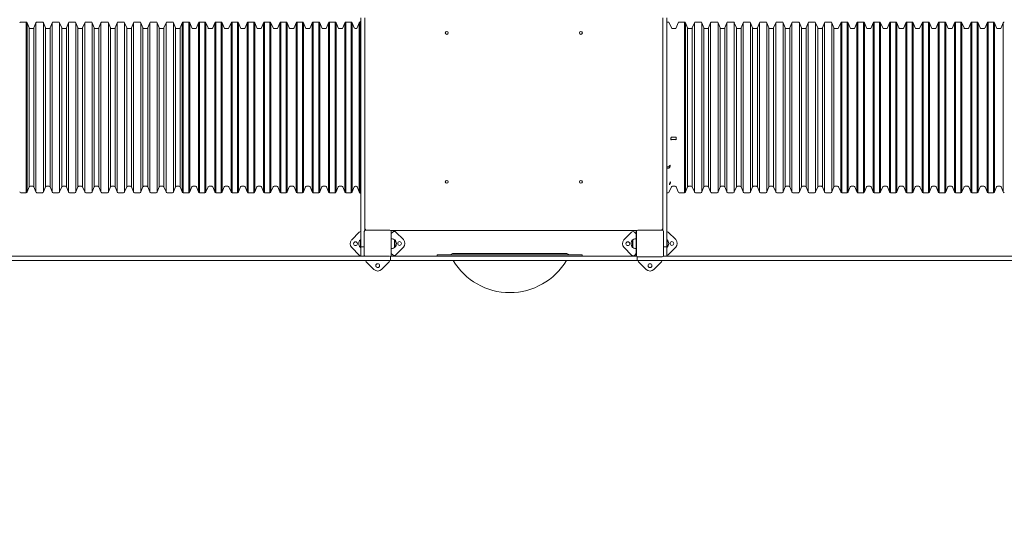
# Model space of a CAD drawing. Units: millimetres. Extents: x 38 to 543, y 61 to 453.
# Drawn here: x 164 to 200, y 124 to 143 of the extents above; entities that cross this region are included whole.
import ezdxf

# ---------------------------------------------------------------- set-up
doc = ezdxf.new("R2010")
doc.units = ezdxf.units.MM
doc.header["$PDSIZE"] = -1
doc.styles.add('ROMANS', font='romans')
doc.dimstyles.new('ISO-25', dxfattribs={"dimtxt": 2.5, "dimasz": 2.5, "dimexe": 1.25, "dimexo": 0.625, "dimtad": 1, "dimlfac": 0.1, "dimtxsty": 'Standard', "dimcen": 2.5, "dimadec": 0, "dimazin": 0, "dimtfac": 1, "dimtmove": 0, "dimatfit": 3, "dimfxl": 1, "dimarcsym": 0})

# ---------------------------------------------------------------- blocks, each defined once
blk = doc.blocks.new('*D6')
at = {"color": 0, "lineweight": -2, "transparency": 16777216}
for p, q in [((77.586, 158.911), (77.586, 61.768)), ((261.019, 159.03), (261.019, 61.768)), ((80.888, 62.768), (257.717, 62.768))]:
    blk.add_line(p, q, dxfattribs=at)
at = {"color": 0, "transparency": 16777216}
for points in [[(80.888, 63.319), (80.888, 62.218), (77.586, 62.768)], [(257.717, 63.319), (257.717, 62.218), (261.019, 62.768)]]:
    blk.add_solid(points, dxfattribs=at)
at = {"layer": 'Defpoints', "color": 0, "transparency": 16777216}
for p in [(77.586, 159.911), (261.019, 160.03), (261.019, 62.768)]:
    blk.add_point(p, dxfattribs=at)
at = {"color": 0, "transparency": 16777216, "insert": (169.302, 66.673), "char_height": 4, "attachment_point": 5, "style": 'ROMANS'}
blk.add_mtext('18,34 m.', dxfattribs=at)

msp = doc.modelspace()

# ---------------------------------------------------------------- linework, layer by layer
at = {"color": 7, "linetype": 'Continuous', "lineweight": 15}
for p, q in [((163.843, 142.954), (163.644, 142.954)), ((163.843, 136.654), (163.843, 142.954)), ((163.956, 142.739), (163.88, 142.93)), ((163.88, 136.679), (163.88, 142.93)), ((164.206, 142.93), (164.13, 142.739)), ((164.206, 136.679), (164.206, 142.93)), ((164.443, 142.955), (164.243, 142.955)), ((164.556, 142.739), (164.48, 142.93)), ((164.48, 136.679), (164.48, 142.93)), ((164.806, 142.93), (164.73, 142.739)), ((164.806, 136.679), (164.806, 142.93)), ((165.043, 142.955), (164.843, 142.955)), ((165.156, 142.739), (165.08, 142.93)), ((165.08, 136.679), (165.08, 142.93)), ((165.406, 142.93), (165.33, 142.739)), ((165.406, 136.679), (165.406, 142.93)), ((165.643, 142.955), (165.443, 142.955)), ((165.756, 142.739), (165.68, 142.93)), ((165.68, 136.679), (165.68, 142.93)), ((166.006, 142.93), (165.93, 142.739)), ((166.006, 136.679), (166.006, 142.93)), ((166.243, 142.955), (166.043, 142.955)), ((166.356, 142.739), (166.28, 142.93)), ((166.28, 136.679), (166.28, 142.93)), ((166.606, 142.93), (166.53, 142.739)), ((166.606, 136.679), (166.606, 142.93)), ((166.843, 142.955), (166.643, 142.955)), ((166.956, 142.739), (166.88, 142.93)), ((166.88, 136.679), (166.88, 142.93)), ((167.206, 142.93), (167.13, 142.739)), ((167.206, 136.679), (167.206, 142.93)), ((167.443, 142.955), (167.243, 142.955)), ((167.556, 142.739), (167.48, 142.93)), ((167.48, 136.679), (167.48, 142.93)), ((167.806, 142.93), (167.73, 142.739)), ((167.806, 136.679), (167.806, 142.93)), ((168.043, 142.955), (167.843, 142.955)), ((168.156, 142.739), (168.08, 142.93)), ((168.08, 136.679), (168.08, 142.93)), ((168.406, 142.93), (168.33, 142.739)), ((168.406, 136.679), (168.406, 142.93)), ((168.643, 142.955), (168.443, 142.955)), ((168.756, 142.739), (168.68, 142.93)), ((168.681, 136.679), (168.681, 142.93)), ((169.006, 142.93), (168.93, 142.739)), ((169.006, 136.679), (169.006, 142.93)), ((169.243, 142.955), (169.043, 142.955)), ((169.356, 142.739), (169.28, 142.93)), ((169.281, 136.679), (169.281, 142.93)), ((169.606, 142.93), (169.53, 142.739)), ((169.606, 136.679), (169.606, 142.93)), ((169.843, 142.954), (169.643, 142.955)), ((169.643, 136.653), (169.643, 142.955)), ((169.843, 136.654), (169.843, 142.954)), ((169.956, 142.739), (169.88, 142.93)), ((169.88, 136.679), (169.88, 142.93)), ((170.206, 142.93), (170.13, 142.739)), ((170.206, 136.679), (170.206, 142.93)), ((170.443, 142.954), (170.243, 142.954)), ((170.243, 136.654), (170.243, 142.954)), ((170.443, 136.654), (170.443, 142.954)), ((170.556, 142.739), (170.48, 142.93)), ((170.48, 136.679), (170.48, 142.93)), ((170.806, 142.93), (170.73, 142.739)), ((170.806, 136.679), (170.806, 142.93)), ((171.043, 142.954), (170.843, 142.954)), ((170.843, 136.654), (170.843, 142.954)), ((171.043, 136.654), (171.043, 142.954)), ((171.156, 142.739), (171.08, 142.93)), ((171.08, 136.679), (171.08, 142.93)), ((171.406, 142.93), (171.33, 142.739)), ((171.406, 136.679), (171.406, 142.93)), ((171.643, 142.954), (171.443, 142.954)), ((171.443, 136.654), (171.443, 142.954)), ((171.643, 136.654), (171.643, 142.954)), ((171.756, 142.739), (171.68, 142.93)), ((171.68, 136.679), (171.68, 142.93)), ((172.006, 142.93), (171.93, 142.739)), ((172.006, 136.679), (172.006, 142.93)), ((172.243, 142.954), (172.043, 142.954)), ((172.043, 136.654), (172.043, 142.954)), ((172.243, 136.654), (172.243, 142.954)), ((172.356, 142.739), (172.28, 142.93)), ((172.28, 136.679), (172.28, 142.93)), ((172.606, 142.93), (172.53, 142.739)), ((172.606, 136.679), (172.606, 142.93)), ((172.843, 142.954), (172.643, 142.954)), ((172.643, 136.654), (172.643, 142.954)), ((172.843, 136.654), (172.843, 142.954)), ((172.956, 142.739), (172.88, 142.93)), ((172.88, 136.679), (172.88, 142.93)), ((173.206, 142.93), (173.13, 142.739)), ((173.206, 136.679), (173.206, 142.93)), ((173.443, 142.954), (173.243, 142.954)), ((173.243, 136.654), (173.243, 142.954)), ((173.443, 136.654), (173.443, 142.954)), ((173.556, 142.739), (173.48, 142.93)), ((173.48, 136.679), (173.48, 142.93)), ((173.806, 142.93), (173.731, 142.739)), ((173.806, 136.679), (173.806, 142.93)), ((174.043, 142.954), (173.843, 142.954)), ((173.843, 136.654), (173.843, 142.954)), ((174.043, 136.654), (174.043, 142.954)), ((174.156, 142.739), (174.08, 142.93)), ((174.08, 136.679), (174.08, 142.93)), ((174.406, 142.93), (174.331, 142.739)), ((174.406, 136.679), (174.406, 142.93)), ((174.643, 142.954), (174.443, 142.954)), ((174.443, 136.654), (174.443, 142.954)), ((174.643, 136.654), (174.643, 142.954)), ((174.756, 142.739), (174.68, 142.93)), ((174.68, 136.679), (174.68, 142.93)), ((175.006, 142.93), (174.931, 142.739)), ((175.006, 136.679), (175.006, 142.93)), ((175.243, 142.954), (175.043, 142.954)), ((175.043, 136.654), (175.043, 142.954)), ((175.243, 136.654), (175.243, 142.954)), ((175.356, 142.739), (175.28, 142.93)), ((175.28, 136.679), (175.28, 142.93)), ((175.607, 142.93), (175.531, 142.739)), ((175.607, 136.679), (175.607, 142.93)), ((175.843, 142.954), (175.643, 142.954)), ((175.643, 136.654), (175.643, 142.954)), ((175.843, 136.654), (175.843, 142.954)), ((175.956, 142.739), (175.88, 142.93)), ((175.88, 136.679), (175.88, 142.93)), ((176.137, 142.93), (176.061, 142.739)), ((176.155, 142.954), (176.137, 142.93)), ((176.137, 136.679), (176.137, 142.93)), ((176.155, 136.654), (176.155, 142.954)), ((176.193, 143.107), (176.193, 136.49)), ((176.343, 143.107), (176.343, 136.49)), ((187.343, 143.107), (187.343, 136.49)), ((187.493, 143.107), (187.493, 136.49)), ((187.543, 142.954), (187.493, 142.954)), ((187.656, 142.739), (187.58, 142.929)), ((187.906, 142.929), (187.83, 142.739)), ((188.143, 142.954), (187.944, 142.954)), ((188.143, 136.654), (188.143, 142.954)), ((188.256, 142.739), (188.18, 142.93)), ((188.18, 136.679), (188.18, 142.93)), ((188.506, 142.93), (188.43, 142.739)), ((188.506, 136.679), (188.506, 142.93)), ((188.743, 142.955), (188.543, 142.955)), ((188.856, 142.739), (188.78, 142.93)), ((188.78, 136.679), (188.78, 142.93)), ((189.106, 142.93), (189.03, 142.739)), ((189.106, 136.679), (189.106, 142.93)), ((189.343, 142.955), (189.143, 142.955)), ((189.456, 142.739), (189.38, 142.93)), ((189.38, 136.679), (189.38, 142.93)), ((189.706, 142.93), (189.63, 142.739)), ((189.706, 136.679), (189.706, 142.93)), ((189.943, 142.955), (189.743, 142.955)), ((190.056, 142.739), (189.98, 142.93)), ((189.98, 136.679), (189.98, 142.93)), ((190.306, 142.93), (190.23, 142.739)), ((190.306, 136.679), (190.306, 142.93)), ((190.543, 142.955), (190.343, 142.955)), ((190.656, 142.739), (190.58, 142.93)), ((190.58, 136.679), (190.58, 142.93)), ((190.906, 142.93), (190.83, 142.739)), ((190.906, 136.679), (190.906, 142.93)), ((191.143, 142.955), (190.943, 142.955)), ((191.256, 142.739), (191.18, 142.93)), ((191.18, 136.679), (191.18, 142.93)), ((191.506, 142.93), (191.43, 142.739)), ((191.506, 136.679), (191.506, 142.93)), ((191.743, 142.955), (191.543, 142.955)), ((191.856, 142.739), (191.78, 142.93)), ((191.78, 136.679), (191.78, 142.93)), ((192.106, 142.93), (192.03, 142.739)), ((192.106, 136.679), (192.106, 142.93)), ((192.343, 142.955), (192.143, 142.955)), ((192.456, 142.739), (192.38, 142.93)), ((192.38, 136.679), (192.38, 142.93)), ((192.706, 142.93), (192.63, 142.739)), ((192.706, 136.679), (192.706, 142.93)), ((192.943, 142.955), (192.743, 142.955)), ((193.056, 142.739), (192.98, 142.93)), ((192.981, 136.679), (192.981, 142.93)), ((193.306, 142.93), (193.23, 142.739)), ((193.306, 136.679), (193.306, 142.93)), ((193.543, 142.955), (193.343, 142.955)), ((193.656, 142.739), (193.58, 142.93)), ((193.581, 136.679), (193.581, 142.93)), ((193.906, 142.93), (193.83, 142.739)), ((193.906, 136.679), (193.906, 142.93)), ((194.143, 142.954), (193.943, 142.955)), ((193.943, 136.653), (193.943, 142.955)), ((194.143, 136.654), (194.143, 142.954)), ((194.256, 142.739), (194.18, 142.93)), ((194.18, 136.679), (194.18, 142.93)), ((194.506, 142.93), (194.43, 142.739)), ((194.506, 136.679), (194.506, 142.93)), ((194.743, 142.954), (194.543, 142.954)), ((194.543, 136.654), (194.543, 142.954)), ((194.743, 136.654), (194.743, 142.954)), ((194.856, 142.739), (194.78, 142.93)), ((194.78, 136.679), (194.78, 142.93)), ((195.106, 142.93), (195.03, 142.739)), ((195.106, 136.679), (195.106, 142.93)), ((195.343, 142.954), (195.143, 142.954)), ((195.143, 136.654), (195.143, 142.954)), ((195.343, 136.654), (195.343, 142.954)), ((195.456, 142.739), (195.38, 142.93)), ((195.38, 136.679), (195.38, 142.93)), ((195.706, 142.93), (195.63, 142.739)), ((195.706, 136.679), (195.706, 142.93)), ((195.943, 142.954), (195.743, 142.954)), ((195.743, 136.654), (195.743, 142.954)), ((195.943, 136.654), (195.943, 142.954)), ((196.056, 142.739), (195.98, 142.93)), ((195.98, 136.679), (195.98, 142.93)), ((196.306, 142.93), (196.23, 142.739)), ((196.306, 136.679), (196.306, 142.93)), ((196.543, 142.954), (196.343, 142.954)), ((196.343, 136.654), (196.343, 142.954)), ((196.543, 136.654), (196.543, 142.954)), ((196.656, 142.739), (196.58, 142.93)), ((196.58, 136.679), (196.58, 142.93)), ((196.906, 142.93), (196.83, 142.739)), ((196.906, 136.679), (196.906, 142.93)), ((197.143, 142.954), (196.943, 142.954)), ((196.943, 136.654), (196.943, 142.954)), ((197.143, 136.654), (197.143, 142.954)), ((197.256, 142.739), (197.18, 142.93)), ((197.18, 136.679), (197.18, 142.93)), ((197.506, 142.93), (197.43, 142.739)), ((197.506, 136.679), (197.506, 142.93)), ((197.743, 142.954), (197.543, 142.954)), ((197.543, 136.654), (197.543, 142.954)), ((197.743, 136.654), (197.743, 142.954)), ((197.856, 142.739), (197.78, 142.93)), ((197.78, 136.679), (197.78, 142.93)), ((198.106, 142.93), (198.031, 142.739)), ((198.106, 136.679), (198.106, 142.93)), ((198.343, 142.954), (198.143, 142.954)), ((198.143, 136.654), (198.143, 142.954)), ((198.343, 136.654), (198.343, 142.954)), ((198.456, 142.739), (198.38, 142.93)), ((198.38, 136.679), (198.38, 142.93)), ((198.706, 142.93), (198.631, 142.739)), ((198.706, 136.679), (198.706, 142.93)), ((198.943, 142.954), (198.743, 142.954)), ((198.743, 136.654), (198.743, 142.954)), ((198.943, 136.654), (198.943, 142.954)), ((199.056, 142.739), (198.98, 142.93)), ((198.98, 136.679), (198.98, 142.93)), ((199.306, 142.93), (199.231, 142.739)), ((199.306, 136.679), (199.306, 142.93)), ((199.543, 142.954), (199.343, 142.954)), ((199.343, 136.654), (199.343, 142.954)), ((199.543, 136.654), (199.543, 142.954)), ((199.656, 142.739), (199.58, 142.93)), ((199.58, 136.679), (199.58, 142.93)), ((199.907, 142.93), (199.831, 142.739)), ((199.907, 136.679), (199.907, 142.93)), ((163.956, 136.869), (163.956, 142.739)), ((164.093, 142.714), (163.993, 142.714)), ((164.13, 136.869), (164.13, 142.739)), ((164.556, 136.869), (164.556, 142.739)), ((164.693, 142.714), (164.593, 142.714)), ((164.73, 136.869), (164.73, 142.739)), ((165.156, 136.869), (165.156, 142.739)), ((165.293, 142.714), (165.193, 142.714)), ((165.33, 136.869), (165.33, 142.739)), ((165.756, 136.869), (165.756, 142.739)), ((165.893, 142.714), (165.793, 142.714)), ((165.93, 136.869), (165.93, 142.739)), ((166.356, 136.869), (166.356, 142.739)), ((166.493, 142.714), (166.393, 142.714)), ((166.53, 136.869), (166.53, 142.739)), ((166.956, 136.869), (166.956, 142.739)), ((167.093, 142.714), (166.993, 142.714)), ((167.13, 136.869), (167.13, 142.739)), ((167.556, 136.869), (167.556, 142.739)), ((167.693, 142.714), (167.593, 142.714)), ((167.73, 136.869), (167.73, 142.739)), ((168.156, 136.869), (168.156, 142.739)), ((168.293, 142.714), (168.193, 142.714)), ((168.33, 136.869), (168.33, 142.739)), ((168.756, 136.869), (168.756, 142.739)), ((168.893, 142.714), (168.793, 142.714)), ((168.931, 136.869), (168.931, 142.739)), ((169.356, 136.869), (169.356, 142.739)), ((169.493, 142.714), (169.393, 142.714)), ((169.53, 136.869), (169.53, 142.739)), ((170.093, 142.714), (169.993, 142.714)), ((170.693, 142.714), (170.593, 142.714)), ((171.293, 142.714), (171.193, 142.714)), ((171.893, 142.714), (171.793, 142.714)), ((172.493, 142.714), (172.393, 142.714)), ((173.093, 142.714), (172.993, 142.714)), ((173.693, 142.714), (173.593, 142.714)), ((174.293, 142.714), (174.193, 142.714)), ((174.893, 142.714), (174.794, 142.714)), ((175.493, 142.714), (175.394, 142.714)), ((176.024, 142.714), (175.994, 142.714)), ((187.793, 142.714), (187.693, 142.714)), ((188.256, 136.869), (188.256, 142.739)), ((188.393, 142.714), (188.293, 142.714)), ((188.43, 136.869), (188.43, 142.739)), ((188.856, 136.869), (188.856, 142.739)), ((188.993, 142.714), (188.893, 142.714)), ((189.03, 136.869), (189.03, 142.739)), ((189.456, 136.869), (189.456, 142.739)), ((189.593, 142.714), (189.493, 142.714)), ((189.63, 136.869), (189.63, 142.739)), ((190.056, 136.869), (190.056, 142.739)), ((190.193, 142.714), (190.093, 142.714)), ((190.23, 136.869), (190.23, 142.739)), ((190.656, 136.869), (190.656, 142.739)), ((190.793, 142.714), (190.693, 142.714)), ((190.83, 136.869), (190.83, 142.739)), ((191.256, 136.869), (191.256, 142.739)), ((191.393, 142.714), (191.293, 142.714)), ((191.43, 136.869), (191.43, 142.739)), ((191.856, 136.869), (191.856, 142.739)), ((191.993, 142.714), (191.893, 142.714)), ((192.03, 136.869), (192.03, 142.739)), ((192.456, 136.869), (192.456, 142.739)), ((192.593, 142.714), (192.493, 142.714)), ((192.63, 136.869), (192.63, 142.739)), ((193.056, 136.869), (193.056, 142.739)), ((193.193, 142.714), (193.093, 142.714)), ((193.231, 136.869), (193.231, 142.739)), ((193.656, 136.869), (193.656, 142.739)), ((193.793, 142.714), (193.693, 142.714)), ((194.393, 142.714), (194.293, 142.714)), ((194.993, 142.714), (194.893, 142.714)), ((195.593, 142.714), (195.493, 142.714)), ((196.193, 142.714), (196.093, 142.714)), ((196.793, 142.714), (196.693, 142.714)), ((197.393, 142.714), (197.293, 142.714)), ((197.993, 142.714), (197.893, 142.714)), ((198.593, 142.714), (198.493, 142.714)), ((199.193, 142.714), (199.094, 142.714)), ((199.793, 142.714), (199.694, 142.714)), ((187.693, 138.709), (187.793, 138.709)), ((187.793, 138.622), (187.693, 138.622)), ((187.83, 138.704), (187.833, 138.7)), ((187.833, 138.605), (187.83, 138.607)), ((187.833, 138.605), (187.833, 138.7)), ((187.493, 137.603), (187.543, 137.603)), ((187.543, 137.56), (187.493, 137.56)), ((163.644, 136.654), (163.843, 136.654)), ((163.88, 136.679), (163.956, 136.869)), ((163.993, 136.894), (164.093, 136.894)), ((164.13, 136.869), (164.206, 136.679)), ((164.243, 136.653), (164.443, 136.653)), ((164.48, 136.679), (164.556, 136.869)), ((164.593, 136.894), (164.693, 136.894)), ((164.73, 136.869), (164.806, 136.679)), ((164.843, 136.653), (165.043, 136.653)), ((165.08, 136.679), (165.156, 136.869)), ((165.193, 136.894), (165.293, 136.894)), ((165.33, 136.869), (165.406, 136.679)), ((165.443, 136.653), (165.643, 136.653)), ((165.68, 136.679), (165.756, 136.869)), ((165.793, 136.894), (165.893, 136.894)), ((165.93, 136.869), (166.006, 136.679)), ((166.043, 136.653), (166.243, 136.653)), ((166.28, 136.679), (166.356, 136.869)), ((166.393, 136.894), (166.493, 136.894)), ((166.53, 136.869), (166.606, 136.679)), ((166.643, 136.653), (166.843, 136.653)), ((166.88, 136.679), (166.956, 136.869)), ((166.993, 136.894), (167.093, 136.894)), ((167.13, 136.869), (167.206, 136.679)), ((167.243, 136.653), (167.443, 136.653)), ((167.48, 136.679), (167.556, 136.869)), ((167.593, 136.894), (167.693, 136.894)), ((167.73, 136.869), (167.806, 136.679)), ((167.843, 136.653), (168.043, 136.653)), ((168.08, 136.679), (168.156, 136.869)), ((168.193, 136.894), (168.293, 136.894)), ((168.33, 136.869), (168.406, 136.679)), ((168.443, 136.653), (168.643, 136.653)), ((168.68, 136.679), (168.756, 136.869)), ((168.793, 136.894), (168.893, 136.894)), ((168.93, 136.869), (169.006, 136.679)), ((169.043, 136.653), (169.243, 136.653)), ((169.28, 136.679), (169.356, 136.869)), ((169.393, 136.894), (169.493, 136.894)), ((169.53, 136.869), (169.606, 136.679)), ((169.643, 136.653), (169.843, 136.654)), ((169.88, 136.679), (169.956, 136.869)), ((169.993, 136.894), (170.093, 136.894)), ((170.13, 136.869), (170.206, 136.679)), ((170.243, 136.654), (170.443, 136.654)), ((170.48, 136.679), (170.556, 136.869)), ((170.593, 136.894), (170.693, 136.894)), ((170.73, 136.869), (170.806, 136.679)), ((170.843, 136.654), (171.043, 136.654)), ((171.08, 136.679), (171.156, 136.869)), ((171.193, 136.894), (171.293, 136.894)), ((171.33, 136.869), (171.406, 136.679)), ((171.443, 136.654), (171.643, 136.654)), ((171.68, 136.679), (171.756, 136.869)), ((171.793, 136.894), (171.893, 136.894)), ((171.93, 136.869), (172.006, 136.679)), ((172.043, 136.654), (172.243, 136.654)), ((172.28, 136.679), (172.356, 136.869)), ((172.393, 136.894), (172.493, 136.894)), ((172.53, 136.869), (172.606, 136.679)), ((172.643, 136.654), (172.843, 136.654)), ((172.88, 136.679), (172.956, 136.869)), ((172.993, 136.894), (173.093, 136.894)), ((173.13, 136.869), (173.206, 136.679)), ((173.243, 136.654), (173.443, 136.654)), ((173.48, 136.679), (173.556, 136.869)), ((173.593, 136.894), (173.693, 136.894)), ((173.731, 136.869), (173.806, 136.679)), ((173.843, 136.654), (174.043, 136.654)), ((174.08, 136.679), (174.156, 136.869)), ((174.193, 136.894), (174.293, 136.894)), ((174.331, 136.869), (174.406, 136.679)), ((174.443, 136.654), (174.643, 136.654)), ((174.68, 136.679), (174.756, 136.869)), ((174.794, 136.894), (174.893, 136.894)), ((174.931, 136.869), (175.006, 136.679)), ((175.043, 136.654), (175.243, 136.654)), ((175.28, 136.679), (175.356, 136.869)), ((175.394, 136.894), (175.493, 136.894)), ((175.531, 136.869), (175.607, 136.679)), ((175.643, 136.654), (175.843, 136.654)), ((175.88, 136.679), (175.956, 136.869)), ((175.994, 136.894), (176.024, 136.894)), ((176.061, 136.869), (176.137, 136.679)), ((176.137, 136.679), (176.155, 136.654)), ((187.493, 136.654), (187.543, 136.654)), ((187.58, 136.679), (187.656, 136.869)), ((187.693, 136.894), (187.793, 136.894)), ((187.83, 136.869), (187.906, 136.679)), ((187.944, 136.654), (188.143, 136.654)), ((188.18, 136.679), (188.256, 136.869)), ((188.293, 136.894), (188.393, 136.894)), ((188.43, 136.869), (188.506, 136.679)), ((188.543, 136.653), (188.743, 136.653)), ((188.78, 136.679), (188.856, 136.869)), ((188.893, 136.894), (188.993, 136.894)), ((189.03, 136.869), (189.106, 136.679)), ((189.143, 136.653), (189.343, 136.653)), ((189.38, 136.679), (189.456, 136.869)), ((189.493, 136.894), (189.593, 136.894)), ((189.63, 136.869), (189.706, 136.679)), ((189.743, 136.653), (189.943, 136.653)), ((189.98, 136.679), (190.056, 136.869)), ((190.093, 136.894), (190.193, 136.894)), ((190.23, 136.869), (190.306, 136.679)), ((190.343, 136.653), (190.543, 136.653)), ((190.58, 136.679), (190.656, 136.869)), ((190.693, 136.894), (190.793, 136.894)), ((190.83, 136.869), (190.906, 136.679)), ((190.943, 136.653), (191.143, 136.653)), ((191.18, 136.679), (191.256, 136.869)), ((191.293, 136.894), (191.393, 136.894)), ((191.43, 136.869), (191.506, 136.679)), ((191.543, 136.653), (191.743, 136.653)), ((191.78, 136.679), (191.856, 136.869)), ((191.893, 136.894), (191.993, 136.894)), ((192.03, 136.869), (192.106, 136.679)), ((192.143, 136.653), (192.343, 136.653)), ((192.38, 136.679), (192.456, 136.869)), ((192.493, 136.894), (192.593, 136.894)), ((192.63, 136.869), (192.706, 136.679)), ((192.743, 136.653), (192.943, 136.653)), ((192.98, 136.679), (193.056, 136.869)), ((193.093, 136.894), (193.193, 136.894)), ((193.23, 136.869), (193.306, 136.679)), ((193.343, 136.653), (193.543, 136.653)), ((193.58, 136.679), (193.656, 136.869)), ((193.693, 136.894), (193.793, 136.894)), ((193.83, 136.869), (193.906, 136.679)), ((193.943, 136.653), (194.143, 136.654)), ((194.18, 136.679), (194.256, 136.869)), ((194.293, 136.894), (194.393, 136.894)), ((194.43, 136.869), (194.506, 136.679)), ((194.543, 136.654), (194.743, 136.654)), ((194.78, 136.679), (194.856, 136.869)), ((194.893, 136.894), (194.993, 136.894)), ((195.03, 136.869), (195.106, 136.679)), ((195.143, 136.654), (195.343, 136.654)), ((195.38, 136.679), (195.456, 136.869)), ((195.493, 136.894), (195.593, 136.894)), ((195.63, 136.869), (195.706, 136.679)), ((195.743, 136.654), (195.943, 136.654)), ((195.98, 136.679), (196.056, 136.869)), ((196.093, 136.894), (196.193, 136.894)), ((196.23, 136.869), (196.306, 136.679)), ((196.343, 136.654), (196.543, 136.654)), ((196.58, 136.679), (196.656, 136.869)), ((196.693, 136.894), (196.793, 136.894)), ((196.83, 136.869), (196.906, 136.679)), ((196.943, 136.654), (197.143, 136.654)), ((197.18, 136.679), (197.256, 136.869)), ((197.293, 136.894), (197.393, 136.894)), ((197.43, 136.869), (197.506, 136.679)), ((197.543, 136.654), (197.743, 136.654)), ((197.78, 136.679), (197.856, 136.869)), ((197.893, 136.894), (197.993, 136.894)), ((198.031, 136.869), (198.106, 136.679)), ((198.143, 136.654), (198.343, 136.654)), ((198.38, 136.679), (198.456, 136.869)), ((198.493, 136.894), (198.593, 136.894)), ((198.631, 136.869), (198.706, 136.679)), ((198.743, 136.654), (198.943, 136.654)), ((198.98, 136.679), (199.056, 136.869)), ((199.094, 136.894), (199.193, 136.894)), ((199.231, 136.869), (199.306, 136.679)), ((199.343, 136.654), (199.543, 136.654)), ((199.58, 136.679), (199.656, 136.869)), ((199.694, 136.894), (199.793, 136.894)), ((199.831, 136.869), (199.907, 136.679)), ((176.193, 136.49), (176.193, 135.872)), ((176.343, 136.49), (176.343, 135.872)), ((187.343, 136.49), (187.343, 135.872)), ((187.493, 136.49), (187.493, 135.872)), ((176.193, 135.872), (176.193, 134.652)), ((176.343, 135.872), (176.343, 135.264)), ((187.343, 135.872), (187.343, 135.264)), ((187.493, 135.872), (187.493, 134.652)), ((176.136, 135.191), (175.858, 134.91)), ((176.323, 134.334), (176.323, 135.224)), ((176.343, 135.274), (176.373, 135.274)), ((176.373, 135.274), (177.263, 135.274)), ((186.383, 135.254), (177.303, 135.254)), ((177.313, 135.244), (177.313, 135.224)), ((177.313, 135.224), (177.313, 134.334)), ((177.317, 135.141), (177.373, 135.198)), ((177.767, 134.921), (177.486, 135.198)), ((186.186, 135.191), (185.908, 134.91)), ((186.299, 135.192), (186.356, 135.135)), ((186.363, 134.304), (186.363, 135.244)), ((186.373, 134.334), (186.373, 135.224)), ((186.423, 135.274), (187.313, 135.274)), ((187.313, 135.274), (187.333, 135.274)), ((187.363, 135.224), (187.363, 134.334)), ((187.817, 134.921), (187.536, 135.198)), ((176.184, 134.913), (176.178, 134.913)), ((176.178, 134.882), (176.178, 134.913)), ((176.178, 134.635), (176.178, 134.882)), ((176.183, 134.882), (176.183, 134.913)), ((176.183, 134.636), (176.183, 134.882)), ((177.313, 135.138), (177.317, 135.141)), ((177.362, 134.954), (177.313, 134.954)), ((177.448, 134.913), (177.443, 134.913)), ((177.443, 134.913), (177.443, 134.636)), ((177.448, 134.913), (177.448, 134.635)), ((186.234, 134.913), (186.228, 134.913)), ((186.228, 134.882), (186.228, 134.913)), ((186.228, 134.635), (186.228, 134.882)), ((186.233, 134.882), (186.233, 134.913)), ((186.233, 134.636), (186.233, 134.882)), ((186.363, 134.954), (186.314, 134.954)), ((186.356, 135.135), (186.363, 135.129)), ((187.498, 134.913), (187.493, 134.913)), ((187.498, 134.913), (187.498, 134.635)), ((175.859, 134.627), (176.14, 134.35)), ((176.178, 134.635), (176.184, 134.635)), ((176.193, 134.652), (176.323, 134.652)), ((176.193, 134.652), (176.193, 134.304)), ((177.313, 134.594), (177.362, 134.594)), ((177.443, 134.635), (177.448, 134.635)), ((177.491, 134.357), (177.769, 134.638)), ((185.909, 134.627), (186.19, 134.35)), ((186.228, 134.635), (186.234, 134.635)), ((186.314, 134.594), (186.363, 134.594)), ((187.363, 134.652), (187.493, 134.652)), ((187.493, 134.652), (187.493, 134.304)), ((187.493, 134.635), (187.498, 134.635)), ((187.541, 134.357), (187.819, 134.638)), ((176.893, 134.304), (162.493, 134.304)), ((176.893, 134.154), (162.493, 134.154)), ((176.396, 134.096), (176.677, 133.819)), ((177.254, 134.304), (176.893, 134.304)), ((177.293, 134.154), (176.893, 134.154)), ((176.96, 133.82), (177.238, 134.101)), ((177.293, 134.154), (177.293, 134.294)), ((177.293, 134.154), (177.593, 134.154)), ((177.303, 134.304), (177.593, 134.304)), ((177.321, 134.413), (177.313, 134.419)), ((177.313, 134.334), (177.313, 134.304)), ((177.321, 134.413), (177.378, 134.356)), ((177.593, 134.304), (178.496, 134.304)), ((177.593, 134.154), (178.496, 134.154)), ((178.496, 134.304), (180.439, 134.304)), ((178.496, 134.154), (180.439, 134.154)), ((179.017, 134.364), (179.017, 134.304)), ((181.693, 134.364), (179.017, 134.364)), ((179.584, 134.406), (179.493, 134.364)), ((181.693, 134.406), (179.584, 134.406)), ((180.439, 134.304), (181.786, 134.304)), ((180.439, 134.154), (181.786, 134.154)), ((183.803, 134.406), (181.693, 134.406)), ((184.37, 134.364), (181.693, 134.364)), ((181.786, 134.304), (183.729, 134.304)), ((181.786, 134.154), (183.729, 134.154)), ((183.729, 134.304), (186.093, 134.304)), ((183.729, 134.154), (186.093, 134.154)), ((183.893, 134.364), (183.803, 134.406)), ((184.37, 134.304), (184.37, 134.364)), ((186.093, 134.304), (186.383, 134.304)), ((186.093, 134.154), (186.393, 134.154)), ((186.303, 134.35), (186.36, 134.407)), ((186.363, 134.411), (186.36, 134.407)), ((186.393, 134.294), (186.393, 134.154)), ((186.693, 134.154), (186.393, 134.154)), ((187.313, 134.284), (186.423, 134.284)), ((186.446, 134.096), (186.727, 133.819)), ((201.293, 134.154), (186.693, 134.154)), ((187.01, 133.82), (187.288, 134.101)), ((187.353, 134.304), (187.493, 134.304)), ((200.493, 134.304), (187.493, 134.304))]:
    msp.add_line(p, q, dxfattribs=at)
at = {"color": 7, "linetype": 'Continuous', "lineweight": 15, "flags": 128}
for points in [[(177.313, 135.244), (177.313, 135.25), (177.312, 135.254)], [(186.365, 135.254), (186.364, 135.25), (186.363, 135.244)], [(187.343, 135.272), (187.339, 135.273), (187.333, 135.274)], [(176.193, 134.924), (176.191, 134.922), (176.183, 134.913)], [(176.183, 134.636), (176.191, 134.626), (176.193, 134.624)]]:
    msp.add_lwpolyline(points, dxfattribs=at)
at = {"color": 7, "linetype": 'Continuous', "lineweight": 15}
for centre, radius in [((179.368, 142.554), 0.055), ((184.318, 142.554), 0.055), ((179.368, 137.054), 0.055), ((184.318, 137.054), 0.055), ((176, 134.77), 0.07), ((177.626, 134.778), 0.07), ((186.05, 134.77), 0.07), ((187.676, 134.778), 0.07), ((176.818, 133.961), 0.07), ((186.868, 133.961), 0.07)]:
    msp.add_circle(centre, radius, dxfattribs=at)
for centre, radius, start, end in [((163.644, 142.914), 0.04, 90, 158.1825), ((163.844, 142.914), 0.04, 22.8367, 90.1814), ((164.243, 142.915), 0.04, 90, 158.2434), ((164.443, 142.915), 0.04, 21.7566, 90), ((164.843, 142.915), 0.04, 90, 158.2434), ((165.043, 142.915), 0.04, 21.7566, 90), ((165.443, 142.915), 0.04, 90, 158.2434), ((165.643, 142.915), 0.04, 21.7566, 90), ((166.043, 142.915), 0.04, 90, 158.2434), ((166.243, 142.915), 0.04, 21.7566, 90), ((166.643, 142.915), 0.04, 90, 158.2434), ((166.843, 142.915), 0.04, 21.7566, 90), ((167.243, 142.915), 0.04, 90, 158.2434), ((167.443, 142.915), 0.04, 21.7566, 90), ((167.843, 142.915), 0.04, 90, 158.2434), ((168.043, 142.915), 0.04, 21.7566, 90), ((168.443, 142.915), 0.04, 90, 158.2434), ((168.643, 142.915), 0.04, 21.7566, 90), ((169.043, 142.915), 0.04, 90, 158.2434), ((169.243, 142.915), 0.04, 21.7566, 90), ((169.643, 142.915), 0.04, 90, 158.2434), ((169.843, 142.914), 0.04, 22.8367, 90.1814), ((170.243, 142.914), 0.04, 89.8186, 157.1633), ((170.443, 142.914), 0.04, 22.8367, 90.1814), ((170.843, 142.914), 0.04, 89.8186, 157.1633), ((171.043, 142.914), 0.04, 22.8367, 90.1814), ((171.443, 142.914), 0.04, 89.8186, 157.1633), ((171.643, 142.914), 0.04, 22.8367, 90.1814), ((172.043, 142.914), 0.04, 89.8186, 157.1633), ((172.243, 142.914), 0.04, 22.8367, 90.1814), ((172.643, 142.914), 0.04, 89.8186, 157.1633), ((172.843, 142.914), 0.04, 22.8367, 90.1814), ((173.243, 142.914), 0.04, 89.8186, 157.1633), ((173.443, 142.914), 0.04, 22.8367, 90.1814), ((173.843, 142.914), 0.04, 89.8186, 157.1633), ((174.044, 142.914), 0.04, 22.8367, 90.1814), ((174.443, 142.914), 0.04, 89.8186, 157.1633), ((174.644, 142.914), 0.04, 22.8367, 90.1814), ((175.043, 142.914), 0.04, 89.8186, 157.1633), ((175.244, 142.914), 0.04, 22.8367, 90.1814), ((175.643, 142.914), 0.04, 89.8186, 157.1633), ((175.844, 142.914), 0.04, 22.8367, 90.1814), ((176.19, 142.935), 0.04, 85.2319, 151.1356), ((187.543, 142.914), 0.04, 21.8175, 90), ((187.944, 142.914), 0.04, 90, 158.1825), ((188.144, 142.914), 0.04, 22.8367, 90.1814), ((188.543, 142.915), 0.04, 90, 158.2434), ((188.743, 142.915), 0.04, 21.7566, 90), ((189.143, 142.915), 0.04, 90, 158.2434), ((189.343, 142.915), 0.04, 21.7566, 90), ((189.743, 142.915), 0.04, 90, 158.2434), ((189.943, 142.915), 0.04, 21.7566, 90), ((190.343, 142.915), 0.04, 90, 158.2434), ((190.543, 142.915), 0.04, 21.7566, 90), ((190.943, 142.915), 0.04, 90, 158.2434), ((191.143, 142.915), 0.04, 21.7566, 90), ((191.543, 142.915), 0.04, 90, 158.2434), ((191.743, 142.915), 0.04, 21.7566, 90), ((192.143, 142.915), 0.04, 90, 158.2434), ((192.343, 142.915), 0.04, 21.7566, 90), ((192.743, 142.915), 0.04, 90, 158.2434), ((192.943, 142.915), 0.04, 21.7566, 90), ((193.343, 142.915), 0.04, 90, 158.2434), ((193.543, 142.915), 0.04, 21.7566, 90), ((193.943, 142.915), 0.04, 90, 158.2434), ((194.143, 142.914), 0.04, 22.8367, 90.1814), ((194.543, 142.914), 0.04, 89.8186, 157.1633), ((194.743, 142.914), 0.04, 22.8367, 90.1814), ((195.143, 142.914), 0.04, 89.8186, 157.1633), ((195.343, 142.914), 0.04, 22.8367, 90.1814), ((195.743, 142.914), 0.04, 89.8186, 157.1633), ((195.943, 142.914), 0.04, 22.8367, 90.1814), ((196.343, 142.914), 0.04, 89.8186, 157.1633), ((196.543, 142.914), 0.04, 22.8367, 90.1814), ((196.943, 142.914), 0.04, 89.8186, 157.1633), ((197.143, 142.914), 0.04, 22.8367, 90.1814), ((197.543, 142.914), 0.04, 89.8186, 157.1633), ((197.743, 142.914), 0.04, 22.8367, 90.1814), ((198.143, 142.914), 0.04, 89.8186, 157.1633), ((198.344, 142.914), 0.04, 22.8367, 90.1814), ((198.743, 142.914), 0.04, 89.8186, 157.1633), ((198.944, 142.914), 0.04, 22.8367, 90.1814), ((199.343, 142.914), 0.04, 89.8186, 157.1633), ((199.544, 142.914), 0.04, 22.8367, 90.1814), ((199.943, 142.914), 0.04, 89.8186, 157.1633), ((163.993, 142.754), 0.04, 201.7566, 270), ((164.093, 142.754), 0.04, 270, 338.2434), ((164.593, 142.754), 0.04, 201.7566, 270), ((164.693, 142.754), 0.04, 270, 338.2434), ((165.193, 142.754), 0.04, 201.7566, 270), ((165.293, 142.754), 0.04, 270, 338.2434), ((165.793, 142.754), 0.04, 201.7566, 270), ((165.893, 142.754), 0.04, 270, 338.2434), ((166.393, 142.754), 0.04, 201.7566, 270), ((166.493, 142.754), 0.04, 270, 338.2434), ((166.993, 142.754), 0.04, 201.7566, 270), ((167.093, 142.754), 0.04, 270, 338.2434), ((167.593, 142.754), 0.04, 201.7566, 270), ((167.693, 142.754), 0.04, 270, 338.2434), ((168.193, 142.754), 0.04, 201.7566, 270), ((168.293, 142.754), 0.04, 270, 338.2434), ((168.793, 142.754), 0.04, 201.7566, 270), ((168.893, 142.754), 0.04, 270, 338.2434), ((169.393, 142.754), 0.04, 201.7566, 270), ((169.493, 142.754), 0.04, 270, 338.2434), ((169.993, 142.754), 0.04, 201.7566, 270), ((170.093, 142.754), 0.04, 270, 338.2434), ((170.593, 142.754), 0.04, 201.7566, 270), ((170.693, 142.754), 0.04, 270, 338.2434), ((171.193, 142.754), 0.04, 201.7566, 270), ((171.293, 142.754), 0.04, 270, 338.2434), ((171.793, 142.754), 0.04, 201.7566, 270), ((171.893, 142.754), 0.04, 270, 338.2434), ((172.393, 142.754), 0.04, 201.7566, 270), ((172.493, 142.754), 0.04, 270, 338.2434), ((172.993, 142.754), 0.04, 201.7566, 270), ((173.093, 142.754), 0.04, 270, 338.2434), ((173.593, 142.754), 0.04, 201.7566, 270), ((173.693, 142.754), 0.04, 270, 338.2434), ((174.193, 142.754), 0.04, 201.7566, 270), ((174.293, 142.754), 0.04, 270, 338.2434), ((174.794, 142.754), 0.04, 201.7566, 270), ((174.893, 142.754), 0.04, 270, 338.2434), ((175.394, 142.754), 0.04, 201.7566, 270), ((175.493, 142.754), 0.04, 270, 338.2434), ((175.994, 142.754), 0.04, 201.7566, 270), ((176.024, 142.754), 0.04, 270, 338.2434), ((187.693, 142.754), 0.04, 201.8175, 270), ((187.793, 142.754), 0.04, 270, 338.1825), ((188.293, 142.754), 0.04, 201.7566, 270), ((188.393, 142.754), 0.04, 270, 338.2434), ((188.893, 142.754), 0.04, 201.7566, 270), ((188.993, 142.754), 0.04, 270, 338.2434), ((189.493, 142.754), 0.04, 201.7566, 270), ((189.593, 142.754), 0.04, 270, 338.2434), ((190.093, 142.754), 0.04, 201.7566, 270), ((190.193, 142.754), 0.04, 270, 338.2434), ((190.693, 142.754), 0.04, 201.7566, 270), ((190.793, 142.754), 0.04, 270, 338.2434), ((191.293, 142.754), 0.04, 201.7566, 270), ((191.393, 142.754), 0.04, 270, 338.2434), ((191.893, 142.754), 0.04, 201.7566, 270), ((191.993, 142.754), 0.04, 270, 338.2434), ((192.493, 142.754), 0.04, 201.7566, 270), ((192.593, 142.754), 0.04, 270, 338.2434), ((193.093, 142.754), 0.04, 201.7566, 270), ((193.193, 142.754), 0.04, 270, 338.2434), ((193.693, 142.754), 0.04, 201.7566, 270), ((193.793, 142.754), 0.04, 270, 338.2434), ((194.293, 142.754), 0.04, 201.7566, 270), ((194.393, 142.754), 0.04, 270, 338.2434), ((194.893, 142.754), 0.04, 201.7566, 270), ((194.993, 142.754), 0.04, 270, 338.2434), ((195.493, 142.754), 0.04, 201.7566, 270), ((195.593, 142.754), 0.04, 270, 338.2434), ((196.093, 142.754), 0.04, 201.7566, 270), ((196.193, 142.754), 0.04, 270, 338.2434), ((196.693, 142.754), 0.04, 201.7566, 270), ((196.793, 142.754), 0.04, 270, 338.2434), ((197.293, 142.754), 0.04, 201.7566, 270), ((197.393, 142.754), 0.04, 270, 338.2434), ((197.893, 142.754), 0.04, 201.7566, 270), ((197.993, 142.754), 0.04, 270, 338.2434), ((198.493, 142.754), 0.04, 201.7566, 270), ((198.593, 142.754), 0.04, 270, 338.2434), ((199.094, 142.754), 0.04, 201.7566, 270), ((199.193, 142.754), 0.04, 270, 338.2434), ((199.694, 142.754), 0.04, 201.7566, 270), ((199.793, 142.754), 0.04, 270, 338.2434), ((163.644, 136.694), 0.04, 201.8175, 270), ((163.844, 136.694), 0.04, 269.8186, 337.1633), ((163.993, 136.854), 0.04, 90, 158.2434), ((164.093, 136.854), 0.04, 21.7566, 90), ((164.243, 136.693), 0.04, 201.7566, 270), ((164.443, 136.693), 0.04, 270, 338.2434), ((164.593, 136.854), 0.04, 90, 158.2434), ((164.693, 136.854), 0.04, 21.7566, 90), ((164.843, 136.693), 0.04, 201.7566, 270), ((165.043, 136.693), 0.04, 270, 338.2434), ((165.193, 136.854), 0.04, 90, 158.2434), ((165.293, 136.854), 0.04, 21.7566, 90), ((165.443, 136.693), 0.04, 201.7566, 270), ((165.643, 136.693), 0.04, 270, 338.2434), ((165.793, 136.854), 0.04, 90, 158.2434), ((165.893, 136.854), 0.04, 21.7566, 90), ((166.043, 136.693), 0.04, 201.7566, 270), ((166.243, 136.693), 0.04, 270, 338.2434), ((166.393, 136.854), 0.04, 90, 158.2434), ((166.493, 136.854), 0.04, 21.7566, 90), ((166.643, 136.693), 0.04, 201.7566, 270), ((166.843, 136.693), 0.04, 270, 338.2434), ((166.993, 136.854), 0.04, 90, 158.2434), ((167.093, 136.854), 0.04, 21.7566, 90), ((167.243, 136.693), 0.04, 201.7566, 270), ((167.443, 136.693), 0.04, 270, 338.2434), ((167.593, 136.854), 0.04, 90, 158.2434), ((167.693, 136.854), 0.04, 21.7566, 90), ((167.843, 136.693), 0.04, 201.7566, 270), ((168.043, 136.693), 0.04, 270, 338.2434), ((168.193, 136.854), 0.04, 90, 158.2434), ((168.293, 136.854), 0.04, 21.7566, 90), ((168.443, 136.693), 0.04, 201.7566, 270), ((168.643, 136.693), 0.04, 270, 338.2434), ((168.793, 136.854), 0.04, 90, 158.2434), ((168.893, 136.854), 0.04, 21.7566, 90), ((169.043, 136.693), 0.04, 201.7566, 270), ((169.243, 136.693), 0.04, 270, 338.2434), ((169.393, 136.854), 0.04, 90, 158.2434), ((169.493, 136.854), 0.04, 21.7566, 90), ((169.643, 136.693), 0.04, 201.7566, 270), ((169.843, 136.694), 0.04, 269.8186, 337.1633), ((169.993, 136.854), 0.04, 90, 158.2434), ((170.093, 136.854), 0.04, 21.7566, 90), ((170.243, 136.694), 0.04, 202.8367, 270.1814), ((170.443, 136.694), 0.04, 269.8186, 337.1633), ((170.593, 136.854), 0.04, 90, 158.2434), ((170.693, 136.854), 0.04, 21.7566, 90), ((170.843, 136.694), 0.04, 202.8367, 270.1814), ((171.043, 136.694), 0.04, 269.8186, 337.1633), ((171.193, 136.854), 0.04, 90, 158.2434), ((171.293, 136.854), 0.04, 21.7566, 90), ((171.443, 136.694), 0.04, 202.8367, 270.1814), ((171.643, 136.694), 0.04, 269.8186, 337.1633), ((171.793, 136.854), 0.04, 90, 158.2434), ((171.893, 136.854), 0.04, 21.7566, 90), ((172.043, 136.694), 0.04, 202.8367, 270.1814), ((172.243, 136.694), 0.04, 269.8186, 337.1633), ((172.393, 136.854), 0.04, 90, 158.2434), ((172.493, 136.854), 0.04, 21.7566, 90), ((172.643, 136.694), 0.04, 202.8367, 270.1814), ((172.843, 136.694), 0.04, 269.8186, 337.1633), ((172.993, 136.854), 0.04, 90, 158.2434), ((173.093, 136.854), 0.04, 21.7566, 90), ((173.243, 136.694), 0.04, 202.8367, 270.1814), ((173.443, 136.694), 0.04, 269.8186, 337.1633), ((173.593, 136.854), 0.04, 90, 158.2434), ((173.693, 136.854), 0.04, 21.7566, 90), ((173.843, 136.694), 0.04, 202.8367, 270.1814), ((174.044, 136.694), 0.04, 269.8186, 337.1633), ((174.193, 136.854), 0.04, 90, 158.2434), ((174.293, 136.854), 0.04, 21.7566, 90), ((174.443, 136.694), 0.04, 202.8367, 270.1814), ((174.644, 136.694), 0.04, 269.8186, 337.1633), ((174.794, 136.854), 0.04, 90, 158.2434), ((174.893, 136.854), 0.04, 21.7566, 90), ((175.043, 136.694), 0.04, 202.8367, 270.1814), ((175.244, 136.694), 0.04, 269.8186, 337.1633), ((175.394, 136.854), 0.04, 90, 158.2434), ((175.493, 136.854), 0.04, 21.7566, 90), ((175.643, 136.694), 0.04, 202.8367, 270.1814), ((175.844, 136.694), 0.04, 269.8186, 337.1633), ((175.994, 136.854), 0.04, 90, 158.2434), ((176.024, 136.854), 0.04, 21.7566, 90), ((176.19, 136.673), 0.04, 208.8644, 274.7681), ((187.543, 136.694), 0.04, 270, 338.1825), ((187.693, 136.854), 0.04, 90, 158.1825), ((187.793, 136.854), 0.04, 21.8175, 90), ((187.944, 136.694), 0.04, 201.8175, 270), ((188.144, 136.694), 0.04, 269.8186, 337.1633), ((188.293, 136.854), 0.04, 90, 158.2434), ((188.393, 136.854), 0.04, 21.7566, 90), ((188.543, 136.693), 0.04, 201.7566, 270), ((188.743, 136.693), 0.04, 270, 338.2434), ((188.893, 136.854), 0.04, 90, 158.2434), ((188.993, 136.854), 0.04, 21.7566, 90), ((189.143, 136.693), 0.04, 201.7566, 270), ((189.343, 136.693), 0.04, 270, 338.2434), ((189.493, 136.854), 0.04, 90, 158.2434), ((189.593, 136.854), 0.04, 21.7566, 90), ((189.743, 136.693), 0.04, 201.7566, 270), ((189.943, 136.693), 0.04, 270, 338.2434), ((190.093, 136.854), 0.04, 90, 158.2434), ((190.193, 136.854), 0.04, 21.7566, 90), ((190.343, 136.693), 0.04, 201.7566, 270), ((190.543, 136.693), 0.04, 270, 338.2434), ((190.693, 136.854), 0.04, 90, 158.2434), ((190.793, 136.854), 0.04, 21.7566, 90), ((190.943, 136.693), 0.04, 201.7566, 270), ((191.143, 136.693), 0.04, 270, 338.2434), ((191.293, 136.854), 0.04, 90, 158.2434), ((191.393, 136.854), 0.04, 21.7566, 90), ((191.543, 136.693), 0.04, 201.7566, 270), ((191.743, 136.693), 0.04, 270, 338.2434), ((191.893, 136.854), 0.04, 90, 158.2434), ((191.993, 136.854), 0.04, 21.7566, 90), ((192.143, 136.693), 0.04, 201.7566, 270), ((192.343, 136.693), 0.04, 270, 338.2434), ((192.493, 136.854), 0.04, 90, 158.2434), ((192.593, 136.854), 0.04, 21.7566, 90), ((192.743, 136.693), 0.04, 201.7566, 270), ((192.943, 136.693), 0.04, 270, 338.2434), ((193.093, 136.854), 0.04, 90, 158.2434), ((193.193, 136.854), 0.04, 21.7566, 90), ((193.343, 136.693), 0.04, 201.7566, 270), ((193.543, 136.693), 0.04, 270, 338.2434), ((193.693, 136.854), 0.04, 90, 158.2434), ((193.793, 136.854), 0.04, 21.7566, 90), ((193.943, 136.693), 0.04, 201.7566, 270), ((194.143, 136.694), 0.04, 269.8186, 337.1633), ((194.293, 136.854), 0.04, 90, 158.2434), ((194.393, 136.854), 0.04, 21.7566, 90), ((194.543, 136.694), 0.04, 202.8367, 270.1814), ((194.743, 136.694), 0.04, 269.8186, 337.1633), ((194.893, 136.854), 0.04, 90, 158.2434), ((194.993, 136.854), 0.04, 21.7566, 90), ((195.143, 136.694), 0.04, 202.8367, 270.1814), ((195.343, 136.694), 0.04, 269.8186, 337.1633), ((195.493, 136.854), 0.04, 90, 158.2434), ((195.593, 136.854), 0.04, 21.7566, 90), ((195.743, 136.694), 0.04, 202.8367, 270.1814), ((195.943, 136.694), 0.04, 269.8186, 337.1633), ((196.093, 136.854), 0.04, 90, 158.2434), ((196.193, 136.854), 0.04, 21.7566, 90), ((196.343, 136.694), 0.04, 202.8367, 270.1814), ((196.543, 136.694), 0.04, 269.8186, 337.1633), ((196.693, 136.854), 0.04, 90, 158.2434), ((196.793, 136.854), 0.04, 21.7566, 90), ((196.943, 136.694), 0.04, 202.8367, 270.1814), ((197.143, 136.694), 0.04, 269.8186, 337.1633), ((197.293, 136.854), 0.04, 90, 158.2434), ((197.393, 136.854), 0.04, 21.7566, 90), ((197.543, 136.694), 0.04, 202.8367, 270.1814), ((197.743, 136.694), 0.04, 269.8186, 337.1633), ((197.893, 136.854), 0.04, 90, 158.2434), ((197.993, 136.854), 0.04, 21.7566, 90), ((198.143, 136.694), 0.04, 202.8367, 270.1814), ((198.344, 136.694), 0.04, 269.8186, 337.1633), ((198.493, 136.854), 0.04, 90, 158.2434), ((198.593, 136.854), 0.04, 21.7566, 90), ((198.743, 136.694), 0.04, 202.8367, 270.1814), ((198.944, 136.694), 0.04, 269.8186, 337.1633), ((199.094, 136.854), 0.04, 90, 158.2434), ((199.193, 136.854), 0.04, 21.7566, 90), ((199.343, 136.694), 0.04, 202.8367, 270.1814), ((199.544, 136.694), 0.04, 269.8186, 337.1633), ((199.694, 136.854), 0.04, 90, 158.2434), ((199.793, 136.854), 0.04, 21.7566, 90), ((199.943, 136.694), 0.04, 202.8367, 270.1814), ((176.193, 135.135), 0.08, 89.4909, 135.315), ((176.373, 135.224), 0.05, 90, 180), ((176.443, 135.354), 0.1, 180, 233.1301), ((177.263, 135.224), 0.05, 0, 90), ((177.43, 135.142), 0.08, 45.315, 135.315), ((186.243, 135.135), 0.08, 45.315, 135.315), ((186.423, 135.224), 0.05, 90, 180), ((187.243, 135.354), 0.1, 306.87, 0), ((187.313, 135.224), 0.05, 0, 90), ((187.48, 135.142), 0.08, 45.315, 80.4354), ((176, 134.77), 0.2, 135.315, 225.315), ((176.309, 134.774), 0.191, 133.3047, 226.6953), ((177.362, 134.854), 0.1, 35.803, 90), ((177.317, 134.774), 0.191, 315.315, 46.6953), ((177.626, 134.778), 0.2, 315.315, 45.315), ((186.05, 134.77), 0.2, 135.315, 225.315), ((186.359, 134.774), 0.191, 133.3047, 226.6953), ((186.314, 134.854), 0.1, 90, 144.197), ((187.367, 134.774), 0.191, 315.315, 46.6953), ((187.676, 134.778), 0.2, 315.315, 45.315), ((177.362, 134.694), 0.1, 270, 324.197), ((177.317, 134.774), 0.191, 313.3047, 315.315), ((186.314, 134.694), 0.1, 215.803, 270), ((187.367, 134.774), 0.191, 313.3047, 315.315), ((176.197, 134.406), 0.08, 225.315, 267.6411), ((176.373, 134.334), 0.05, 180, 216.8699), ((176.453, 134.153), 0.08, 179.4909, 225.315), ((177.181, 134.157), 0.08, 315.315, 357.6411), ((177.263, 134.334), 0.05, 295.1772, 0), ((177.434, 134.413), 0.08, 225.315, 315.315), ((181.693, 135.393), 2.429, 210.6638, 329.3362), ((186.247, 134.406), 0.08, 225.315, 315.315), ((186.423, 134.334), 0.05, 180, 270), ((186.503, 134.153), 0.08, 179.4909, 225.315), ((187.231, 134.157), 0.08, 315.315, 357.6411), ((187.313, 134.334), 0.05, 270, 0), ((187.484, 134.413), 0.08, 276.6679, 315.315), ((176.818, 133.961), 0.2, 225.315, 315.315), ((186.868, 133.961), 0.2, 225.315, 315.315)]:
    msp.add_arc(centre, radius, start, end, dxfattribs=at)
for points, knots in [([(187.656, 138.607), (187.654, 138.606), (187.649, 138.603), (187.642, 138.607), (187.638, 138.617), (187.636, 138.631), (187.637, 138.647), (187.639, 138.664), (187.643, 138.68), (187.649, 138.695), (187.654, 138.701), (187.656, 138.704)], [0, 0, 0, 0, 0.12183, 0.243876, 0.360429, 0.468502, 0.570402, 0.670667, 0.773806, 0.883143, 1, 1, 1, 1]), ([(187.656, 138.704), (187.657, 138.704), (187.659, 138.706), (187.665, 138.708), (187.674, 138.709), (187.685, 138.709), (187.691, 138.709), (187.693, 138.709)], [0, 0, 0, 0, 0.095924, 0.328111, 0.586105, 0.87209, 1, 1, 1, 1]), ([(187.693, 138.622), (187.689, 138.621), (187.68, 138.621), (187.669, 138.616), (187.66, 138.611), (187.657, 138.608), (187.656, 138.607)], [0, 0, 0, 0, 0.271833, 0.54306, 0.829282, 1, 1, 1, 1]), ([(187.793, 138.709), (187.798, 138.709), (187.806, 138.709), (187.818, 138.709), (187.826, 138.707), (187.829, 138.705), (187.83, 138.704)], [0, 0, 0, 0, 0.271845, 0.543032, 0.829294, 1, 1, 1, 1]), ([(187.83, 138.607), (187.829, 138.609), (187.825, 138.612), (187.815, 138.617), (187.804, 138.621), (187.796, 138.621), (187.793, 138.622)], [0, 0, 0, 0, 0.26021, 0.519462, 0.800513, 1, 1, 1, 1]), ([(187.543, 137.603), (187.546, 137.604), (187.553, 137.605), (187.564, 137.611), (187.574, 137.622), (187.578, 137.631), (187.58, 137.635)], [0, 0, 0, 0, 0.168238, 0.397461, 0.726508, 1, 1, 1, 1]), ([(187.58, 137.564), (187.578, 137.563), (187.574, 137.56), (187.564, 137.559), (187.554, 137.56), (187.546, 137.56), (187.543, 137.56)], [0, 0, 0, 0, 0.292148, 0.582674, 0.807327, 1, 1, 1, 1]), ([(187.58, 137.635), (187.583, 137.64), (187.588, 137.651), (187.595, 137.661), (187.602, 137.665), (187.606, 137.663), (187.609, 137.654), (187.608, 137.641), (187.606, 137.626), (187.602, 137.609), (187.596, 137.592), (187.589, 137.577), (187.583, 137.568), (187.581, 137.565), (187.58, 137.564)], [0, 0, 0, 0, 0.097581, 0.195178, 0.292596, 0.385233, 0.470873, 0.551071, 0.629636, 0.710478, 0.79643, 0.888563, 0.985482, 1, 1, 1, 1]), ([(187.619, 137.011), (187.617, 137.005), (187.613, 136.993), (187.605, 136.975), (187.598, 136.96), (187.592, 136.95), (187.587, 136.947), (187.586, 136.95), (187.587, 136.959), (187.589, 136.971), (187.594, 136.987), (187.6, 137.004), (187.607, 137.022), (187.614, 137.038), (187.621, 137.049), (187.626, 137.054), (187.628, 137.052), (187.628, 137.045), (187.626, 137.034), (187.623, 137.022), (187.62, 137.014), (187.619, 137.011)], [0, 0, 0, 0, 0.058253, 0.116437, 0.176238, 0.23515, 0.290661, 0.34212, 0.390862, 0.439122, 0.489024, 0.542059, 0.598719, 0.658068, 0.717685, 0.774656, 0.827386, 0.876599, 0.924537, 0.973638, 1, 1, 1, 1])]:
    msp.add_open_spline(points, degree=3, knots=knots, dxfattribs=at)

# ---------------------------------------------------------------- dimensions: what is measured, and where the dimension line sits
dim = msp.add_linear_dim(base=(261.019, 62.768), p1=(77.586, 159.911), p2=(261.019, 160.03), dimstyle='ISO-25', override={"dimtxt": 4, "dimasz": 3.302, "dimexe": 1, "dimexo": 1, "dimgap": 1.524, "dimzin": 0, "dimpost": ' m.', "dimtxsty": 'ROMANS', "dimadec": 2, "dimtzin": 0})
dim.commit()
dim.dimension.update_dxf_attribs({"geometry": '*D6', "text_midpoint": (169.302, 66.673)})

doc.saveas('drawing.dxf')
